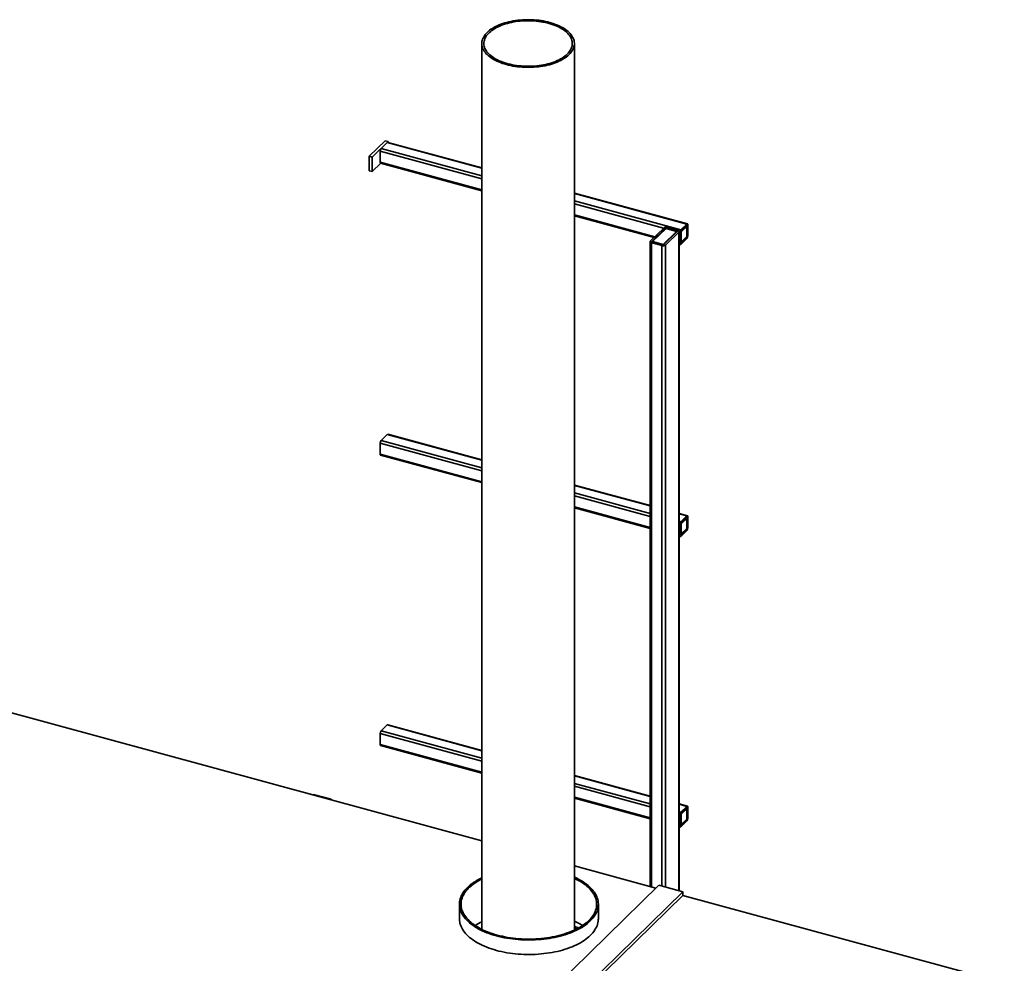
# Paper-space layout 'Blatt1' of a CAD drawing. Units: millimetres. Extents: x 0 to 42050, y 0 to 29700.
# Drawn here: x 18366 to 21271, y 5044 to 7828 of the extents above; entities that cross this region are included whole.
import ezdxf

# ---------------------------------------------------------------- set-up
doc = ezdxf.new("R2010")
doc.units = ezdxf.units.MM
doc.header["$LTSCALE"] = 50

psp = doc.layouts.new('Blatt1')

# ---------------------------------------------------------------- linework, layer by layer
at = {"color": 7, "linetype": 'Continuous', "lineweight": 35}
for p, q in [((19729.72, 7757.94), (19729.72, 5143.94)), ((20002.72, 5141.78), (20002.72, 7757.94)), ((19397.71, 7425.14), (19444.38, 7470.69)), ((19406.56, 7422.74), (19453.23, 7468.29)), ((19453.23, 7468.29), (19444.38, 7470.69)), ((19729.72, 7390.72), (19452, 7466.2)), ((19453.23, 7465.87), (19453.23, 7468.29)), ((19429.89, 7407.8), (19429.89, 7440.37)), ((19429.89, 7440.37), (19729.72, 7358.88)), ((19432.69, 7448.25), (19450.43, 7465.56)), ((19432.69, 7448.25), (19729.72, 7367.52)), ((19450.43, 7465.56), (19729.72, 7389.65)), ((19406.56, 7422.74), (19397.71, 7425.14)), ((19397.71, 7425.14), (19397.71, 7382.28)), ((19406.56, 7379.88), (19406.56, 7422.74)), ((19429.89, 7407.8), (19729.72, 7326.31)), ((19397.71, 7382.28), (19406.56, 7379.88)), ((19406.56, 7379.88), (19431.83, 7404.55)), ((19431.12, 7404.74), (19729.72, 7323.59)), ((20336.42, 7225.84), (20002.72, 7316.53)), ((20002.72, 7315.45), (20334.84, 7225.19)), ((20002.72, 7293.33), (20317.11, 7207.88)), ((20002.72, 7284.69), (20265.97, 7213.14)), ((20002.72, 7252.12), (20239.86, 7187.67)), ((20002.72, 7249.39), (20237.68, 7185.54)), ((20266.35, 7213.52), (20227.15, 7175.26)), ((20270.78, 7212.32), (20231.57, 7174.06)), ((20233.55, 7173.23), (20273.22, 7211.95)), ((20270.78, 7212.32), (20270.78, 7209.56)), ((20273.22, 7211.95), (20304.18, 7203.53)), ((20304.9, 7204.79), (20274.83, 7212.97)), ((20274.83, 7212.97), (20274.83, 7211.51)), ((20307.23, 7207.07), (20277.16, 7215.24)), ((20304.9, 7204.79), (20304.9, 7201.48)), ((20317.11, 7207.88), (20334.84, 7225.19)), ((20317.11, 7203.6), (20334.84, 7220.9)), ((20317.81, 7202.14), (20334.14, 7218.08)), ((20332.43, 7218.55), (20334.14, 7218.08)), ((20334.14, 7218.08), (20334.14, 7188.08)), ((20334.62, 7220.69), (20335.31, 7220.5)), ((20335.31, 7220.5), (20335.31, 7187.93)), ((20337.64, 7222.78), (20337.64, 7190.21)), ((20304.18, 7203.53), (20264.51, 7164.82)), ((20266.95, 7164.44), (20306.15, 7202.71)), ((20271.37, 7163.24), (20310.58, 7201.5)), ((20304.18, 7200.78), (20304.18, 7203.53)), ((20310.58, 7201.5), (20310.58, 5258.43)), ((20311.5, 5258.18), (20311.5, 7203.43)), ((20311.5, 7200.77), (20314.31, 7200.01)), ((20314.31, 7167.43), (20314.31, 7200.01)), ((20316.64, 7169.71), (20316.64, 7202.28)), ((20316.65, 7202.45), (20317.81, 7202.14)), ((20334.84, 7186.62), (20317.11, 7169.31)), ((20334.84, 7182.33), (20317.11, 7165.02)), ((20317.81, 7172.14), (20317.81, 7202.14)), ((20334.14, 7188.08), (20317.81, 7172.14)), ((20333.13, 7187.09), (20334.84, 7186.62)), ((20334.14, 7188.25), (20335.31, 7187.93)), ((20226.23, 7173.34), (20226.23, 5270.21)), ((20230.49, 7169.69), (20260.56, 7161.52)), ((20230.49, 7169.69), (20230.49, 5269.05)), ((20231.57, 7174.06), (20231.57, 7172.62)), ((20232.83, 7171.97), (20262.9, 7163.8)), ((20233.55, 7171.77), (20233.55, 7173.23)), ((20264.51, 7164.82), (20233.55, 7173.23)), ((20260.56, 7161.52), (20260.56, 5272.02)), ((20264.51, 7163.62), (20264.51, 7164.82)), ((20271.37, 7163.24), (20271.37, 5269.09)), ((20311.5, 7168.2), (20314.31, 7167.43)), ((20311.5, 7165.47), (20315.54, 7164.38)), ((20316.64, 7172.45), (20317.81, 7172.14)), ((20316.68, 7169.43), (20317.11, 7169.31)), ((19432.69, 6586.79), (19450.43, 6604.1)), ((19450.43, 6604.1), (19729.72, 6528.2)), ((19729.72, 6529.27), (19452, 6604.75)), ((19429.89, 6546.35), (19429.89, 6578.92)), ((19429.89, 6578.92), (19729.72, 6497.43)), ((19432.69, 6586.79), (19729.72, 6506.07)), ((19429.89, 6546.35), (19729.72, 6464.86)), ((19431.12, 6543.29), (19729.72, 6462.13)), ((20226.23, 6394.33), (20002.72, 6455.08)), ((20002.72, 6454), (20226.23, 6393.26)), ((20002.72, 6431.87), (20226.23, 6371.13)), ((20002.72, 6423.24), (20226.23, 6362.49)), ((20002.72, 6390.66), (20226.23, 6329.92)), ((20002.72, 6387.94), (20226.23, 6327.2)), ((20336.42, 6364.38), (20311.5, 6371.16)), ((20311.5, 6370.08), (20334.84, 6363.74)), ((20317.11, 6346.43), (20334.84, 6363.74)), ((20311.5, 6347.95), (20317.11, 6346.43)), ((20311.5, 6339.32), (20314.31, 6338.55)), ((20314.31, 6305.98), (20314.31, 6338.55)), ((20316.64, 6308.26), (20316.64, 6340.83)), ((20316.65, 6341), (20317.81, 6340.68)), ((20317.11, 6342.14), (20334.84, 6359.45)), ((20317.81, 6340.68), (20334.14, 6356.63)), ((20317.81, 6310.68), (20317.81, 6340.68)), ((20332.43, 6357.09), (20334.14, 6356.63)), ((20334.14, 6356.63), (20334.14, 6326.62)), ((20334.62, 6359.24), (20335.31, 6359.05)), ((20335.31, 6359.05), (20335.31, 6326.48)), ((20337.64, 6361.33), (20337.64, 6328.76)), ((20311.5, 6306.74), (20314.31, 6305.98)), ((20311.5, 6304.02), (20315.54, 6302.92)), ((20316.64, 6311), (20317.81, 6310.68)), ((20316.68, 6307.97), (20317.11, 6307.86)), ((20334.84, 6325.17), (20317.11, 6307.86)), ((20334.84, 6320.88), (20317.11, 6303.57)), ((20334.14, 6326.62), (20317.81, 6310.68)), ((20333.13, 6325.63), (20334.84, 6325.17)), ((20334.14, 6326.79), (20335.31, 6326.48)), ((19729.72, 5405.15), (18200.56, 5820.74)), ((19432.69, 5729.63), (19450.43, 5746.94)), ((19432.69, 5729.63), (19729.72, 5648.9)), ((19450.43, 5746.94), (19729.72, 5671.03)), ((19729.72, 5672.1), (19452, 5747.58)), ((19429.89, 5689.18), (19429.89, 5721.75)), ((19429.89, 5721.75), (19729.72, 5640.26)), ((19429.89, 5689.18), (19729.72, 5607.69)), ((19431.12, 5686.12), (19729.72, 5604.97)), ((20226.23, 5537.16), (20002.72, 5597.91)), ((20002.72, 5596.83), (20226.23, 5536.09)), ((20002.72, 5574.71), (20226.23, 5513.96)), ((20002.72, 5566.07), (20226.23, 5505.32)), ((19232.41, 5542.06), (19231.01, 5540.69)), ((19232.41, 5542.06), (19285.47, 5527.64)), ((19285.47, 5527.64), (19284.07, 5526.27)), ((19285.47, 5527.64), (19285.47, 5525.89)), ((20002.72, 5533.5), (20226.23, 5472.75)), ((20002.72, 5530.77), (20226.23, 5470.03)), ((20336.42, 5507.22), (20311.5, 5513.99)), ((20311.5, 5512.91), (20334.84, 5506.57)), ((20311.5, 5490.79), (20317.11, 5489.26)), ((20317.11, 5489.26), (20334.84, 5506.57)), ((20317.11, 5484.98), (20334.84, 5502.28)), ((20317.81, 5483.52), (20334.14, 5499.46)), ((20332.43, 5499.93), (20334.14, 5499.46)), ((20334.14, 5499.46), (20334.14, 5469.46)), ((20334.62, 5502.07), (20335.31, 5501.88)), ((20335.31, 5501.88), (20335.31, 5469.31)), ((20337.64, 5504.16), (20337.64, 5471.59)), ((20311.5, 5482.15), (20314.31, 5481.38)), ((20314.31, 5448.81), (20314.31, 5481.38)), ((20316.64, 5451.09), (20316.64, 5483.66)), ((20316.65, 5483.83), (20317.81, 5483.52)), ((20334.84, 5468), (20317.11, 5450.69)), ((20334.84, 5463.71), (20317.11, 5446.4)), ((20317.81, 5453.51), (20317.81, 5483.52)), ((20334.14, 5469.46), (20317.81, 5453.51)), ((20333.13, 5468.46), (20334.84, 5468)), ((20334.14, 5469.63), (20335.31, 5469.31)), ((20311.5, 5449.58), (20314.31, 5448.81)), ((20311.5, 5446.85), (20315.54, 5445.76)), ((20316.64, 5453.83), (20317.81, 5453.51)), ((20316.68, 5450.81), (20317.11, 5450.69)), ((20243.48, 5265.52), (20002.72, 5330.96)), ((20252.41, 5274.24), (19642.74, 4679.18)), ((20252.41, 5274.24), (20323.17, 5255.01)), ((20323.17, 5255.01), (19454.93, 4407.58)), ((20323.17, 5243.87), (19454.93, 4396.43)), ((20323.17, 5243.87), (20323.17, 5255.01)), ((21271.18, 4986.22), (20323.17, 5243.87)), ((19663.46, 5218.13), (19663.46, 5175.27)), ((20073.46, 5175.27), (20073.46, 5218.13)), ((20016.22, 5148.71), (20002.72, 5152.38)), ((20002.72, 5147.84), (20010.64, 5145.69))]:
    psp.add_line(p, q, dxfattribs=at)
at = {"color": 7, "linetype": 'Continuous', "lineweight": 35, "flags": 128}
for points in [[(19986.94, 7725.13), (19990.02, 7728.32), (19992.77, 7731.59), (19995.2, 7734.93), (19997.3, 7738.32), (19999.06, 7741.76), (20000.48, 7745.25), (20001.55, 7748.77), (20002.28, 7752.31), (20002.66, 7755.87), (20002.69, 7759.43), (20002.37, 7762.99), (20001.7, 7766.53), (20000.68, 7770.06), (19999.32, 7773.55), (19997.61, 7777), (19995.57, 7780.4), (19993.19, 7783.75), (19990.49, 7787.03), (19987.47, 7790.23), (19984.14, 7793.35), (19980.51, 7796.38), (19976.58, 7799.32), (19972.37, 7802.14), (19967.89, 7804.85), (19963.14, 7807.45), (19958.15, 7809.91), (19952.92, 7812.24), (19947.47, 7814.43), (19941.81, 7816.48), (19935.96, 7818.38), (19929.92, 7820.12), (19923.73, 7821.7), (19917.38, 7823.12), (19910.91, 7824.37), (19904.32, 7825.45), (19897.63, 7826.36), (19890.86, 7827.09), (19884.03, 7827.64), (19877.15, 7828.02), (19870.25, 7828.21), (19863.33, 7828.23), (19856.42, 7828.06), (19849.54, 7827.72), (19842.7, 7827.19), (19835.92, 7826.49), (19829.22, 7825.61), (19822.61, 7824.56), (19816.12, 7823.34), (19809.75, 7821.95), (19803.53, 7820.39), (19797.47, 7818.68), (19791.58, 7816.8), (19785.89, 7814.78), (19780.4, 7812.61), (19775.14, 7810.3), (19770.1, 7807.86), (19765.32, 7805.29), (19760.79, 7802.6), (19756.54, 7799.79), (19752.56, 7796.87), (19748.88, 7793.86), (19745.5, 7790.75), (19742.43, 7787.56), (19739.67, 7784.29), (19737.24, 7780.96), (19735.15, 7777.56), (19733.38, 7774.12), (19731.96, 7770.63), (19730.89, 7767.12), (19730.16, 7763.57), (19729.78, 7760.02), (19729.75, 7756.45), (19730.07, 7752.9), (19730.74, 7749.35), (19731.76, 7745.83), (19733.13, 7742.34), (19734.83, 7738.88), (19736.87, 7735.48), (19739.25, 7732.14), (19741.95, 7728.86), (19744.97, 7725.65), (19748.3, 7722.53), (19751.93, 7719.5), (19755.86, 7716.57), (19760.07, 7713.74), (19764.55, 7711.03), (19769.3, 7708.44), (19774.29, 7705.97), (19779.52, 7703.64), (19784.97, 7701.45), (19790.63, 7699.4), (19796.48, 7697.51), (19802.52, 7695.77), (19808.71, 7694.18), (19815.06, 7692.76), (19821.53, 7691.51), (19828.12, 7690.43), (19834.81, 7689.53), (19841.58, 7688.79), (19848.41, 7688.24), (19855.29, 7687.87), (19862.19, 7687.67), (19869.11, 7687.66), (19876.02, 7687.82), (19882.9, 7688.17), (19889.74, 7688.69), (19896.52, 7689.39), (19903.22, 7690.27), (19909.83, 7691.32), (19916.33, 7692.55), (19922.69, 7693.94), (19928.91, 7695.49), (19934.97, 7697.21), (19940.86, 7699.08), (19946.55, 7701.1), (19952.04, 7703.27), (19957.3, 7705.58), (19962.34, 7708.02), (19967.12, 7710.59), (19971.65, 7713.29), (19975.91, 7716.1), (19979.88, 7719.01), (19983.56, 7722.03), (19986.94, 7725.13)], [(19981.64, 7726.57), (19984.64, 7729.7), (19987.33, 7732.91), (19989.69, 7736.18), (19991.72, 7739.51), (19993.4, 7742.89), (19994.75, 7746.31), (19995.75, 7749.76), (19996.4, 7753.23), (19996.7, 7756.72), (19996.65, 7760.21), (19996.24, 7763.69), (19995.49, 7767.16), (19994.38, 7770.6), (19992.94, 7774.01), (19991.15, 7777.38), (19989.02, 7780.69), (19986.56, 7783.94), (19983.78, 7787.13), (19980.68, 7790.23), (19977.27, 7793.24), (19973.56, 7796.17), (19969.57, 7798.98), (19965.29, 7801.69), (19960.75, 7804.28), (19955.95, 7806.75), (19950.91, 7809.08), (19945.65, 7811.27), (19940.16, 7813.32), (19934.48, 7815.23), (19928.62, 7816.97), (19922.58, 7818.56), (19916.4, 7819.99), (19910.08, 7821.25), (19903.64, 7822.33), (19897.1, 7823.25), (19890.48, 7823.98), (19883.79, 7824.54), (19877.05, 7824.92), (19870.29, 7825.12), (19863.51, 7825.14), (19856.75, 7824.98), (19850, 7824.63), (19843.3, 7824.11), (19836.67, 7823.41), (19830.11, 7822.53), (19823.65, 7821.48), (19817.3, 7820.25), (19811.09, 7818.86), (19805.03, 7817.31), (19799.12, 7815.59), (19793.41, 7813.72), (19787.88, 7811.7), (19782.57, 7809.53), (19777.49, 7807.23), (19772.64, 7804.79), (19768.04, 7802.22), (19763.71, 7799.54), (19759.66, 7796.74), (19755.89, 7793.84), (19752.42, 7790.84), (19749.26, 7787.76), (19746.42, 7784.59), (19743.89, 7781.35), (19741.7, 7778.05), (19739.84, 7774.69), (19738.32, 7771.29), (19737.15, 7767.86), (19736.32, 7764.39), (19735.85, 7760.91), (19735.72, 7757.42), (19735.95, 7753.93), (19736.53, 7750.46), (19737.46, 7747), (19738.74, 7743.57), (19740.36, 7740.18), (19742.32, 7736.84), (19744.61, 7733.56), (19747.23, 7730.34), (19750.17, 7727.2), (19753.43, 7724.14), (19756.99, 7721.17), (19760.84, 7718.3), (19764.98, 7715.53), (19769.39, 7712.88), (19774.06, 7710.36), (19778.98, 7707.96), (19784.14, 7705.69), (19789.51, 7703.57), (19795.09, 7701.59), (19800.87, 7699.76), (19806.82, 7698.1), (19812.93, 7696.59), (19819.19, 7695.25), (19825.57, 7694.07), (19832.06, 7693.07), (19838.64, 7692.25), (19845.3, 7691.6), (19852.01, 7691.13), (19858.77, 7690.84), (19865.54, 7690.73), (19872.31, 7690.8), (19879.07, 7691.06), (19885.79, 7691.49), (19892.46, 7692.1), (19899.06, 7692.89), (19905.58, 7693.86), (19911.98, 7695), (19918.26, 7696.31), (19924.4, 7697.78), (19930.39, 7699.42), (19936.2, 7701.21), (19941.82, 7703.16), (19947.24, 7705.25), (19952.44, 7707.49), (19957.41, 7709.86), (19962.13, 7712.36), (19966.6, 7714.99), (19970.79, 7717.73), (19974.7, 7720.58), (19978.32, 7723.53), (19981.64, 7726.57)], [(20306.15, 7202.71), (20306.38, 7202.99), (20306.49, 7203.28), (20306.48, 7203.59), (20306.37, 7203.88), (20306.14, 7204.16), (20305.81, 7204.41), (20305.39, 7204.63), (20304.9, 7204.79)], [(20310.58, 7201.5), (20311.17, 7202.25), (20311.47, 7203.05), (20311.46, 7203.85), (20311.14, 7204.64), (20310.54, 7205.39), (20309.66, 7206.06), (20308.54, 7206.63), (20307.23, 7207.07)], [(20334.84, 7225.19), (20335.39, 7225.63), (20335.92, 7225.85), (20336.4, 7225.84), (20336.82, 7225.62), (20337.17, 7225.18), (20337.43, 7224.54), (20337.59, 7223.73), (20337.64, 7222.78)], [(20334.84, 7220.9), (20334.93, 7220.98), (20335.02, 7221.01), (20335.1, 7221.01), (20335.17, 7220.98), (20335.23, 7220.9), (20335.28, 7220.8), (20335.3, 7220.66), (20335.31, 7220.5)], [(20227.15, 7175.26), (20226.56, 7174.51), (20226.26, 7173.72), (20226.27, 7172.91), (20226.58, 7172.12), (20227.19, 7171.38), (20228.07, 7170.71), (20229.19, 7170.14), (20230.49, 7169.69)], [(20231.57, 7174.06), (20231.35, 7173.78), (20231.24, 7173.48), (20231.24, 7173.18), (20231.36, 7172.88), (20231.59, 7172.6), (20231.92, 7172.35), (20232.34, 7172.14), (20232.83, 7171.97)], [(20317.11, 7165.02), (20316.56, 7164.59), (20316.04, 7164.37), (20315.55, 7164.37), (20315.13, 7164.6), (20314.78, 7165.04), (20314.52, 7165.67), (20314.36, 7166.48), (20314.31, 7167.43)], [(20317.11, 7169.31), (20317.02, 7169.24), (20316.93, 7169.2), (20316.85, 7169.2), (20316.78, 7169.24), (20316.72, 7169.31), (20316.68, 7169.42), (20316.65, 7169.55), (20316.64, 7169.71)], [(20334.84, 6363.74), (20335.39, 6364.17), (20335.92, 6364.39), (20336.4, 6364.39), (20336.82, 6364.16), (20337.17, 6363.72), (20337.43, 6363.09), (20337.59, 6362.28), (20337.64, 6361.33)], [(20334.84, 6359.45), (20334.93, 6359.52), (20335.02, 6359.56), (20335.1, 6359.56), (20335.17, 6359.52), (20335.23, 6359.45), (20335.28, 6359.34), (20335.3, 6359.21), (20335.31, 6359.05)], [(20317.11, 6303.57), (20316.56, 6303.14), (20316.04, 6302.92), (20315.55, 6302.92), (20315.13, 6303.14), (20314.78, 6303.58), (20314.52, 6304.22), (20314.36, 6305.03), (20314.31, 6305.98)], [(20317.11, 6307.86), (20317.02, 6307.78), (20316.93, 6307.75), (20316.85, 6307.75), (20316.78, 6307.78), (20316.72, 6307.86), (20316.68, 6307.96), (20316.65, 6308.1), (20316.64, 6308.26)], [(20334.84, 5506.57), (20335.39, 5507), (20335.92, 5507.22), (20336.4, 5507.22), (20336.82, 5507), (20337.17, 5506.56), (20337.43, 5505.92), (20337.59, 5505.11), (20337.64, 5504.16)], [(20334.84, 5502.28), (20334.93, 5502.36), (20335.02, 5502.39), (20335.1, 5502.39), (20335.17, 5502.36), (20335.23, 5502.28), (20335.28, 5502.18), (20335.3, 5502.04), (20335.31, 5501.88)], [(20317.11, 5446.4), (20316.56, 5445.97), (20316.04, 5445.75), (20315.55, 5445.75), (20315.13, 5445.98), (20314.78, 5446.42), (20314.52, 5447.05), (20314.36, 5447.86), (20314.31, 5448.81)], [(20317.11, 5450.69), (20317.02, 5450.62), (20316.93, 5450.58), (20316.85, 5450.58), (20316.78, 5450.62), (20316.72, 5450.69), (20316.68, 5450.8), (20316.65, 5450.93), (20316.64, 5451.09)], [(19729.72, 5295.86), (19728.04, 5295.06), (19721.99, 5292), (19716.18, 5288.82), (19710.64, 5285.52), (19705.37, 5282.1), (19700.38, 5278.58), (19695.67, 5274.95), (19691.26, 5271.22), (19687.15, 5267.41), (19683.35, 5263.5), (19679.87, 5259.53), (19676.71, 5255.48), (19673.88, 5251.36), (19671.38, 5247.19), (19669.21, 5242.97), (19667.39, 5238.71), (19665.91, 5234.42), (19664.78, 5230.09), (19663.99, 5225.75), (19663.55, 5221.39), (19663.47, 5217.02), (19663.73, 5212.66), (19664.35, 5208.31), (19665.31, 5203.97), (19666.62, 5199.66), (19668.27, 5195.38), (19670.27, 5191.14), (19672.6, 5186.94), (19675.27, 5182.8), (19678.27, 5178.72), (19681.6, 5174.71), (19685.24, 5170.77), (19689.2, 5166.91), (19693.46, 5163.14), (19698.02, 5159.46), (19702.88, 5155.88), (19708.01, 5152.41), (19713.42, 5149.05), (19719.1, 5145.81), (19725.03, 5142.69), (19731.2, 5139.7), (19737.61, 5136.85), (19744.25, 5134.13), (19751.09, 5131.56), (19758.14, 5129.14), (19765.37, 5126.87), (19772.78, 5124.75), (19780.36, 5122.79), (19788.08, 5121), (19795.94, 5119.37), (19803.93, 5117.91), (19812.03, 5116.63), (19820.22, 5115.51), (19828.49, 5114.57), (19836.84, 5113.81), (19845.23, 5113.23), (19853.67, 5112.82), (19862.13, 5112.6), (19870.61, 5112.55), (19879.08, 5112.69), (19887.53, 5113.01), (19895.95, 5113.5), (19904.32, 5114.18), (19912.63, 5115.03), (19920.86, 5116.06), (19929.01, 5117.26), (19937.05, 5118.63), (19944.97, 5120.18), (19952.77, 5121.89), (19960.42, 5123.77), (19967.91, 5125.81), (19975.23, 5128), (19982.37, 5130.35), (19989.32, 5132.85), (19996.06, 5135.5), (20002.58, 5138.28), (20008.87, 5141.2), (20014.93, 5144.26), (20020.73, 5147.44), (20026.27, 5150.74), (20031.54, 5154.16), (20036.54, 5157.68), (20041.24, 5161.31), (20045.65, 5165.04), (20049.76, 5168.86), (20049.76, 5168.86)], [(19729.72, 5292.33), (19729.07, 5292), (19723.19, 5288.93), (19717.56, 5285.74), (19712.2, 5282.42), (19707.11, 5279), (19702.3, 5275.46), (19697.78, 5271.83), (19693.57, 5268.1), (19689.66, 5264.29), (19686.06, 5260.39), (19682.79, 5256.42), (19679.84, 5252.38), (19677.22, 5248.28), (19674.93, 5244.13), (19672.99, 5239.93), (19671.39, 5235.7), (19670.13, 5231.43), (19669.22, 5227.14), (19668.67, 5222.84), (19668.46, 5218.53), (19668.6, 5214.21), (19669.1, 5209.91), (19669.94, 5205.61), (19671.13, 5201.34), (19672.67, 5197.1), (19674.55, 5192.9), (19676.77, 5188.74), (19679.33, 5184.63), (19682.22, 5180.58), (19685.44, 5176.59), (19688.97, 5172.68), (19692.83, 5168.85), (19696.99, 5165.11), (19701.45, 5161.46), (19706.2, 5157.9), (19711.24, 5154.46), (19716.56, 5151.12), (19722.14, 5147.91), (19727.98, 5144.81), (19734.06, 5141.85), (19740.38, 5139.01), (19746.93, 5136.32), (19753.68, 5133.77), (19760.64, 5131.37), (19767.79, 5129.12), (19775.12, 5127.03)], [(19775.12, 5127.03), (19782.61, 5125.1), (19790.25, 5123.33), (19798.02, 5121.72), (19805.92, 5120.29), (19813.93, 5119.02), (19822.04, 5117.94), (19830.23, 5117.02), (19838.48, 5116.29), (19846.79, 5115.73), (19855.13, 5115.35), (19863.5, 5115.15), (19871.88, 5115.14), (19880.25, 5115.3), (19888.6, 5115.65), (19896.91, 5116.17), (19905.18, 5116.87), (19913.38, 5117.75), (19921.5, 5118.81), (19929.53, 5120.04), (19937.45, 5121.45), (19945.25, 5123.02), (19952.92, 5124.76), (19960.43, 5126.66), (19967.79, 5128.73), (19974.97, 5130.95), (19981.97, 5133.32), (19988.76, 5135.84), (19995.35, 5138.51), (20001.71, 5141.32), (20007.84, 5144.26), (20013.72, 5147.33), (20019.35, 5150.52), (20024.72, 5153.84), (20029.81, 5157.26), (20034.61, 5160.8), (20039.13, 5164.43), (20043.35, 5168.16), (20047.26, 5171.98), (20050.85, 5175.87), (20054.13, 5179.84), (20057.08, 5183.88), (20059.7, 5187.98), (20061.98, 5192.13), (20063.92, 5196.33), (20065.53, 5200.56), (20066.78, 5204.83), (20067.69, 5209.12), (20068.25, 5213.42), (20068.45, 5217.73), (20068.31, 5222.05), (20067.82, 5226.36), (20066.97, 5230.65), (20065.78, 5234.92), (20064.24, 5239.16), (20062.36, 5243.36), (20060.14, 5247.52), (20057.58, 5251.63), (20054.69, 5255.68), (20051.48, 5259.67), (20047.94, 5263.58), (20044.09, 5267.41), (20039.93, 5271.15), (20035.46, 5274.8), (20030.71, 5278.36), (20025.67, 5281.8), (20020.36, 5285.14), (20014.77, 5288.36), (20008.94, 5291.45), (20002.85, 5294.41), (20002.72, 5294.48)], [(20049.76, 5168.86), (20053.56, 5172.76), (20057.04, 5176.73), (20060.2, 5180.78), (20063.04, 5184.9), (20065.54, 5189.07), (20067.7, 5193.29), (20069.52, 5197.55), (20071, 5201.85), (20072.14, 5206.17), (20072.92, 5210.52), (20073.36, 5214.87), (20073.45, 5219.24), (20073.18, 5223.6), (20072.57, 5227.95), (20071.6, 5232.29), (20070.3, 5236.6), (20068.64, 5240.88), (20066.64, 5245.12), (20064.31, 5249.32), (20061.64, 5253.46), (20058.64, 5257.54), (20055.32, 5261.55), (20051.67, 5265.49), (20047.72, 5269.35), (20043.45, 5273.13), (20038.89, 5276.8), (20034.04, 5280.38), (20028.9, 5283.85), (20023.49, 5287.21), (20017.82, 5290.45), (20011.88, 5293.57), (20005.71, 5296.56), (20002.72, 5297.92)], [(19663.46, 5175.27), (19663.47, 5174.16), (19663.73, 5169.8), (19664.35, 5165.45), (19665.31, 5161.11), (19666.62, 5156.8), (19668.27, 5152.52), (19670.27, 5148.28), (19672.6, 5144.09), (19675.27, 5139.94), (19678.27, 5135.86), (19681.6, 5131.85), (19685.24, 5127.91), (19689.2, 5124.05), (19693.46, 5120.28), (19698.02, 5116.6), (19702.88, 5113.02), (19708.01, 5109.55), (19713.42, 5106.19), (19719.1, 5102.95), (19725.03, 5099.83), (19731.2, 5096.85), (19737.61, 5093.99), (19744.25, 5091.28), (19751.09, 5088.7), (19758.14, 5086.28), (19765.37, 5084.01), (19772.78, 5081.89), (19780.36, 5079.94), (19788.08, 5078.14), (19795.94, 5076.51), (19803.93, 5075.06), (19812.03, 5073.77), (19820.22, 5072.65), (19828.49, 5071.71), (19836.84, 5070.95), (19845.23, 5070.37), (19853.67, 5069.96), (19862.13, 5069.74), (19870.61, 5069.69), (19879.08, 5069.83), (19887.53, 5070.15), (19895.95, 5070.64), (19904.32, 5071.32), (19912.63, 5072.17), (19920.86, 5073.2), (19929.01, 5074.4), (19937.05, 5075.78), (19944.97, 5077.32), (19952.77, 5079.03), (19960.42, 5080.91), (19967.91, 5082.95), (19975.23, 5085.14), (19982.37, 5087.49), (19989.32, 5089.99), (19996.06, 5092.64), (20002.58, 5095.42), (20008.87, 5098.35), (20014.93, 5101.4), (20020.73, 5104.58), (20026.27, 5107.88), (20031.54, 5111.3), (20036.54, 5114.83), (20041.24, 5118.45), (20045.65, 5122.18), (20049.76, 5126)], [(20049.76, 5126), (20053.56, 5129.9), (20057.04, 5133.88), (20060.2, 5137.93), (20063.04, 5142.04), (20065.54, 5146.21), (20067.7, 5150.43), (20069.52, 5154.69), (20071, 5158.99), (20072.14, 5163.31), (20072.92, 5167.66), (20073.36, 5172.02), (20073.46, 5175.27)]]:
    psp.add_lwpolyline(points, dxfattribs=at)
at = {"color": 7, "linetype": 'Continuous', "lineweight": 35}
for centre, radius, start, end in [((19451.74, 7464.6), 1.62, 80.73183, 143.96753), ((19442.16, 7440.44), 12.27, 140.51294, 180.34344), ((19432.9, 7407.23), 3.06, 169.35156, 234.37442), ((20273.5, 7203.47), 12.33, 72.69603, 125.39891), ((20273.46, 7208.55), 4.62, 72.69603, 125.39891), ((20326.58, 7200.08), 12.27, 140.51294, 180.34344), ((20318.69, 7202.3), 2.04, 140.51294, 180.34344), ((20325.37, 7190.13), 12.27, 320.51294, 0.34344), ((20333.27, 7187.92), 2.04, 320.51294, 0.34344), ((20264.23, 7173.29), 12.33, 252.69603, 305.39891), ((20264.27, 7168.21), 4.62, 252.69603, 305.39891), ((19451.74, 6603.15), 1.62, 80.73183, 143.96753), ((19442.16, 6578.99), 12.27, 140.51294, 180.34344), ((19432.9, 6545.78), 3.06, 169.35156, 234.37442), ((20326.58, 6338.63), 12.27, 140.51294, 180.34344), ((20318.69, 6340.84), 2.04, 140.51294, 180.34344), ((20325.37, 6328.68), 12.27, 320.51294, 0.34344), ((20333.27, 6326.47), 2.04, 320.51294, 0.34344), ((19442.16, 5721.82), 12.27, 140.51294, 180.34344), ((19451.74, 5745.98), 1.62, 80.73183, 143.96753), ((19432.9, 5688.61), 3.06, 169.35156, 234.37442), ((20326.58, 5481.46), 12.27, 140.51294, 180.34344), ((20318.69, 5483.67), 2.04, 140.51294, 180.34344), ((20325.37, 5471.51), 12.27, 320.51294, 0.34344), ((20333.27, 5469.3), 2.04, 320.51294, 0.34344), ((19807.93, 5007.54), 176.99, 116.22227, 123.50408), ((19926.17, 5002.8), 182.5, 56.58127, 65.20085)]:
    psp.add_arc(centre, radius, start, end, dxfattribs=at)

doc.saveas('drawing.dxf')
